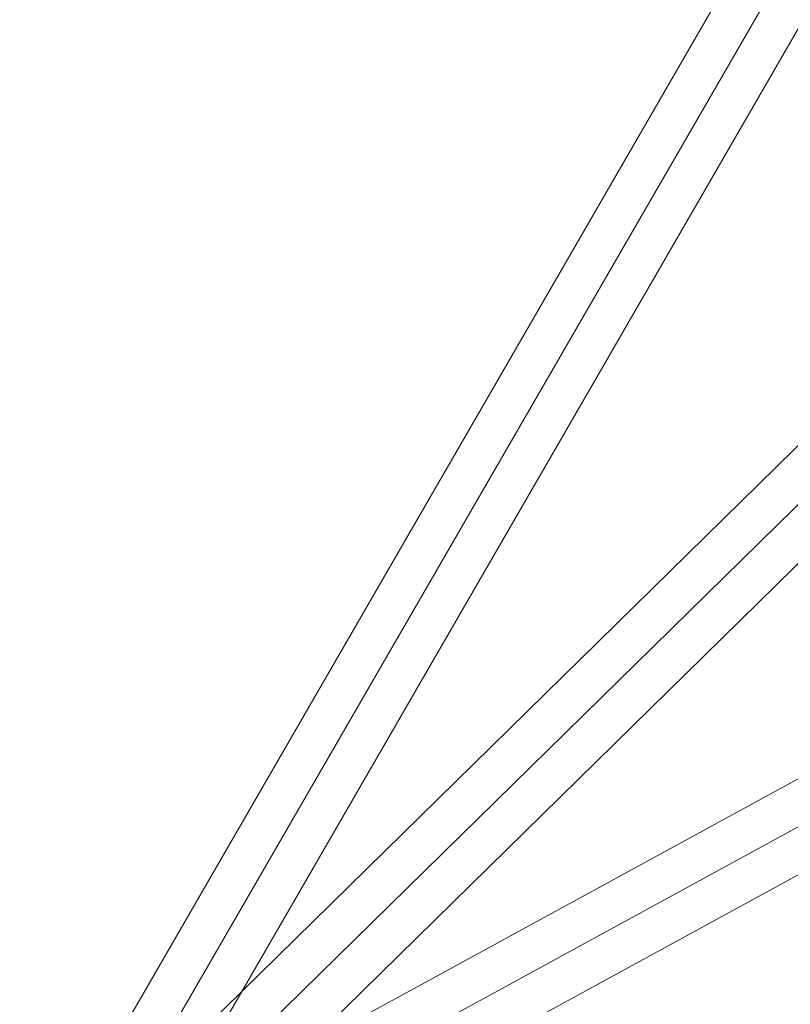
# Model space of a CAD drawing. Units: millimetres. Extents: x -2171 to 7080, y -4500 to 3924.
# Drawn here: x 2509 to 2674, y -131 to 79 of the extents above; entities that cross this region are included whole.
import ezdxf

# ---------------------------------------------------------------- set-up
doc = ezdxf.new("R2010")
doc.units = ezdxf.units.MM
doc.header["$MEASUREMENT"] = 0
doc.layers.add('Level 25', color=7, linetype='Continuous', lineweight=0)
doc.layers.add('Level 28', color=7, linetype='Continuous', lineweight=0)

# ---------------------------------------------------------------- blocks, each defined once
blk = doc.blocks.new('SOLID_11')
at = {"layer": 'Level 28', "color": 160, "linetype": 'Continuous', "lineweight": 0}
for p, q in [((-2130.192376824307, 2113.664178400073), (250.0916707374527, 738.1921050535311)), ((-2134.695358338899, 2105.871671904778), (245.5886892228601, 730.3995985582342)), ((-2134.695358338899, 2105.871671904778), (245.5886892228601, 730.3995985582342)), ((-2139.198339853492, 2098.079165409481), (241.0857077082665, 722.607092062939))]:
    blk.add_line(p, q, dxfattribs=at)
blk = doc.blocks.new('EXTEND_20')
at = {"layer": 'Level 28', "color": 160, "linetype": 'Continuous', "lineweight": 0}
blk.add_blockref('SOLID_11', (0, 0), dxfattribs=at)
blk = doc.blocks.new('EXTEND_19')
at = {"layer": 'Level 28', "color": 160, "linetype": 'Continuous', "lineweight": 0}
blk.add_blockref('EXTEND_20', (0, 0), dxfattribs=at)
blk = doc.blocks.new('Feature Solid_147')
at = {"layer": 'Level 28', "color": 160, "linetype": 'Continuous', "lineweight": 0}
blk.add_blockref('EXTEND_19', (944.5531461070609, -1418.135238560215), dxfattribs=at)
blk = doc.blocks.new('SOLID_12')
at = {"layer": 'Level 28', "color": 160, "linetype": 'Continuous', "lineweight": 0}
for p, q in [((-1492.761986783652, 2515.579551222434), (251.460733268761, 738.1544690029791)), ((-1500.412272728114, 2510.525830043689), (243.8104473243001, 733.1007478242332)), ((-1497.959051734697, 2508.025910465875), (246.2636683177156, 730.6008282464204)), ((-1505.609337679159, 2502.97218928713), (238.6133823732547, 725.5471070676763))]:
    blk.add_line(p, q, dxfattribs=at)
blk = doc.blocks.new('EXTEND_22')
at = {"layer": 'Level 28', "color": 160, "linetype": 'Continuous', "lineweight": 0}
blk.add_blockref('SOLID_12', (0, 0), dxfattribs=at)
blk = doc.blocks.new('EXTEND_21')
at = {"layer": 'Level 28', "color": 160, "linetype": 'Continuous', "lineweight": 0}
blk.add_blockref('EXTEND_22', (0, 0), dxfattribs=at)
blk = doc.blocks.new('Feature Solid_148')
at = {"layer": 'Level 28', "color": 160, "linetype": 'Continuous', "lineweight": 0}
blk.add_blockref('EXTEND_21', (627.074146107061, -1620.563738560215), dxfattribs=at)
blk = doc.blocks.new('SOLID_13')
at = {"layer": 'Level 28', "color": 160, "linetype": 'Continuous', "lineweight": 0}
for p, q in [((252.858672439414, 737.2711698877811), (-903.9763980276231, 2854.569804572344)), ((243.2918469288386, 736.0102648467832), (-913.5432235381978, 2853.308899531344)), ((237.062655782584, 728.6406509128215), (-919.7724146844523, 2845.939285597382)), ((246.6294812931595, 729.9015559538211), (-910.2055891738778, 2847.200190638382))]:
    blk.add_line(p, q, dxfattribs=at)
blk = doc.blocks.new('EXTEND_24')
at = {"layer": 'Level 28', "color": 160, "linetype": 'Continuous', "lineweight": 0}
blk.add_blockref('SOLID_13', (0, 0), dxfattribs=at)
blk = doc.blocks.new('EXTEND_23')
at = {"layer": 'Level 28', "color": 160, "linetype": 'Continuous', "lineweight": 0}
blk.add_blockref('EXTEND_24', (0, 0), dxfattribs=at)
blk = doc.blocks.new('Feature Solid_149')
at = {"layer": 'Level 28', "color": 160, "linetype": 'Continuous', "lineweight": 0}
blk.add_blockref('EXTEND_23', (333.457146107061, -1791.605238560215), dxfattribs=at)
blk = doc.blocks.new('FS46')
at = {"layer": 'Level 28', "color": 160, "linetype": 'Continuous', "lineweight": 0, "rotation": 180}
for name, p in [('Feature Solid_147', (1299.2255, -750.1080000000002)), ('Feature Solid_148', (981.7465, -952.5365000000002)), ('Feature Solid_149', (688.1295, -1123.578))]:
    blk.add_blockref(name, p, dxfattribs=at)

msp = doc.modelspace()

# ---------------------------------------------------------------- block references
at = {"layer": 'Level 25', "color": 252, "lineweight": 13, "rotation": 90}
msp.add_blockref('FS46', (2454.718483661104, -288.1257359504378), dxfattribs=at)

doc.saveas('drawing.dxf')
